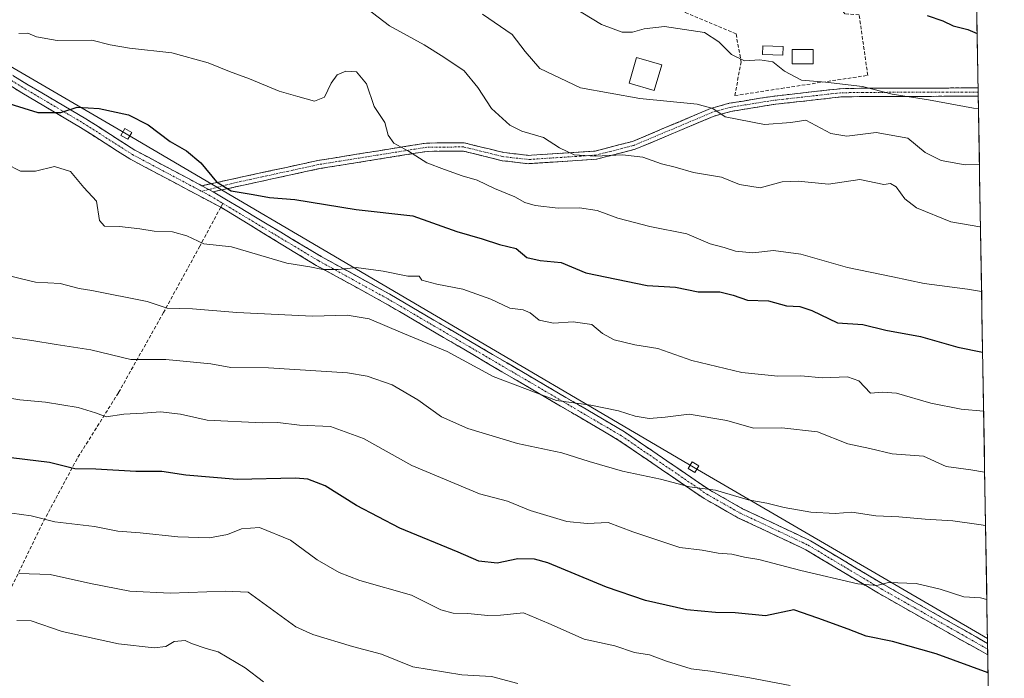
# Model space of a CAD drawing. Units: metres. Extents: x 614194 to 617642, y 4734003 to 4736374.
# Drawn here: x 617357 to 617642, y 4734356 to 4734546 of the extents above; entities that cross this region are included whole.
import ezdxf

# ---------------------------------------------------------------- set-up
doc = ezdxf.new("R2010")
doc.units = ezdxf.units.M
doc.header["$MEASUREMENT"] = 0
doc.linetypes.add('TRAZO_Y_PUNTO', pattern=[1, 0.5, -0.25, 0, -0.25])
doc.linetypes.add('TRAZOSX2', pattern=[1.5, 1, -0.5])
for name, color, linetype, lineweight in [('Arbolado forestal CxS', 92, 'Continuous', 0), ('Camino', 19, 'TRAZOSX2', 0), ('Camino Cxs', 19, 'Continuous', 0), ('Camino eje', 19, 'TRAZO_Y_PUNTO', 0), ('Curva de nivel maestra', 36, 'Continuous', 30), ('Curva de nivel normal', 36, 'Continuous', 0), ('Edificación', 1, 'Continuous', 13), ('Edificación Cxs', 1, 'Continuous', 13), ('Edificación ligera', 1, 'Continuous', 0), ('Edificación ligera Cxs', 1, 'Continuous', 0), ('Entidad de ámbito territorial CxS', 92, 'Continuous', 0), ('Municipio CxS', 142, 'Continuous', 0), ('Piscina', 142, 'Continuous', 0), ('Piscina CxS', 142, 'Continuous', 0), ('Senda', 19, 'TRAZOSX2', 0), ('Seto lineal', 92, 'TRAZOSX2', 0), ('Tendido', 6, 'Continuous', 0), ('Torre de tendido Cxs', 19, 'Continuous', 0)]:
    doc.layers.add(name, color=color, linetype=linetype, lineweight=lineweight)

# ---------------------------------------------------------------- blocks, each defined once
blk = doc.blocks.new('*U172')
at = {"layer": 'Curva de nivel normal', "color": 36, "linetype": 'Continuous', "lineweight": 0}
blk.add_polyline3d([(617514.36, 4734551.47, 630), (617525.16, 4734544.91, 630), (617531.17, 4734542.72, 630), (617534.14, 4734542.72, 630), (617537.51, 4734543.68, 630), (617543.4, 4734544.32, 630), (617555.03, 4734542.57, 630), (617559.17, 4734539.9, 630), (617562.89, 4734536.26, 630), (617566.63, 4734534.38, 630), (617571.09, 4734534.65, 630), (617574.83, 4734534.11, 630), (617578.17, 4734531.36, 630), (617583.11, 4734528.83, 630), (617590.1, 4734528.18, 630), (617600.76, 4734526.94, 630), (617609.36, 4734524.74, 630), (617619.87, 4734523.12, 630), (617632.95, 4734520.66, 630), (617634.38, 4734520.55, 630)], dxfattribs=at)
blk = doc.blocks.new('*U173')
at = {"layer": 'Curva de nivel normal', "color": 36, "linetype": 'Continuous', "lineweight": 0}
blk.add_polyline3d([(617351.92, 4734472.62, 660), (617356.76, 4734471.33, 660), (617361.21, 4734470.26, 660), (617368.39, 4734469.94, 660), (617373.92, 4734468.41, 660), (617377.54, 4734467.87, 660), (617393.63, 4734464.7, 660), (617399.37, 4734462.79, 660), (617406.71, 4734462.55, 660), (617419.58, 4734461.46, 660), (617441.5, 4734460.45, 660), (617451.56, 4734460.75, 660), (617457.88, 4734459.67, 660), (617467.63, 4734455.52, 660), (617480.49, 4734450.2, 660), (617493.77, 4734442.98, 660), (617512.15, 4734436.02, 660), (617522.1, 4734434.71, 660), (617530.09, 4734433.03, 660), (617534.97, 4734431.46, 660), (617539.03, 4734430.8, 660), (617543.61, 4734431.17, 660), (617550.55, 4734432.08, 660), (617561.54, 4734430.2, 660), (617569.25, 4734427.96, 660), (617577.42, 4734428.08, 660), (617587.74, 4734426.97, 660), (617596.51, 4734423.5, 660), (617602.9, 4734422.13, 660), (617609.38, 4734420.57, 660), (617618.46, 4734419.9, 660), (617625.04, 4734416.86, 660), (617632.19, 4734415.9, 660), (617636.18, 4734415.28, 660)], dxfattribs=at)
blk = doc.blocks.new('*U195')
at = {"layer": 'Curva de nivel maestra', "color": 36, "linetype": 'Continuous', "lineweight": 30}
blk.add_polyline3d([(617619.56, 4734547.52, 625), (617624.07, 4734545.95, 625), (617627.1, 4734544.55, 625), (617631.28, 4734543.45, 625), (617634.01, 4734542.27, 625)], dxfattribs=at)

msp = doc.modelspace()

# ---------------------------------------------------------------- linework, layer by layer
at = {"layer": 'Arbolado forestal CxS', "color": 92, "linetype": 'Continuous', "lineweight": 0}
msp.add_polyline3d([(617633.63, 4734564.9, 619.51), (617641.87, 4734080.87, 743.04)], dxfattribs=at)
msp.add_polyline3d([(617633.63, 4734564.9, 619.51), (617641.87, 4734080.87, 743.04)], dxfattribs=at)
at = {"layer": 'Camino', "color": 19, "linetype": 'TRAZOSX2', "lineweight": 0}
for points in [[(617338.32, 4734540.42), (617358.78, 4734527.62), (617375.82, 4734517.59), (617390.06, 4734508.49), (617409.41, 4734498.22)], [(617414.89, 4734491.99), (617414.01, 4734492.45), (617388.58, 4734505.96), (617374.28, 4734515.09), (617357.25, 4734525.12), (617336.74, 4734537.95)], [(617409.41, 4734498.22), (617443.05, 4734505.52), (617446.84, 4734506.13), (617474.51, 4734510.57), (617485.41, 4734510.65), (617496.83, 4734507.83), (617504.05, 4734507), (617504.93, 4734507.06), (617523.38, 4734508.27), (617534.21, 4734511.05), (617556.79, 4734520.57), (617562.16, 4734522.08), (617574.59, 4734524.1), (617594.36, 4734526.32), (617600.77, 4734526.44), (617634.28, 4734526.54)], [(617634.32, 4734524.14), (617600.79, 4734524.04), (617594.51, 4734523.92), (617574.91, 4734521.72), (617562.67, 4734519.73), (617557.58, 4734518.3), (617534.98, 4734508.77), (617523.75, 4734505.89), (617511.23, 4734505.07), (617503.99, 4734504.59), (617496.4, 4734505.47), (617485.13, 4734508.25), (617474.7, 4734508.17), (617450.91, 4734504.35), (617443.49, 4734503.16), (617412.69, 4734496.47)], [(617634.28, 4734526.54), (617634.3, 4734525.34)], [(617634.3, 4734525.34), (617634.32, 4734524.14)], [(617412.69, 4734496.47), (617444.03, 4734477.7), (617463.89, 4734466.79), (617531.83, 4734426.96), (617556.48, 4734410.1), (617566.07, 4734404.69), (617585.72, 4734395.41), (617606.94, 4734382.72), (617630.35, 4734369.47), (617637.02, 4734365.6)], [(617637.08, 4734362.39), (617628.91, 4734366.92), (617605.46, 4734380.18), (617584.34, 4734392.82), (617564.72, 4734402.08), (617554.93, 4734407.6), (617530.26, 4734424.48), (617462.45, 4734464.24), (617442.56, 4734475.16), (617414.89, 4734491.99)], [(617637.02, 4734365.6), (617637.05, 4734364)], [(617637.05, 4734364), (617637.08, 4734362.39)]]:
    msp.add_lwpolyline(points, dxfattribs=at)
at = {"layer": 'Camino Cxs', "color": 19, "linetype": 'Continuous', "lineweight": 0}
msp.add_lwpolyline([(617409.41, 4734498.22), (617412.69, 4734496.47)], dxfattribs=at)
msp.add_polyline3d([(617354.69, 4734530.18, 647.24), (617358.78, 4734527.62, 647.7), (617363.04, 4734525.11, 648.23), (617367.3, 4734522.61, 649.18), (617371.56, 4734520.1, 649.79), (617375.82, 4734517.59, 650.62), (617379.38, 4734515.32, 650.88), (617382.94, 4734513.04, 651.21), (617386.5, 4734510.77, 651.15), (617390.06, 4734508.49, 651.17), (617393.93, 4734506.44, 651.05), (617397.8, 4734504.38, 650.74), (617401.67, 4734502.33, 650.68), (617405.54, 4734500.27, 650.46), (617409.41, 4734498.22, 650.3), (617409.41, 4734498.22, 650.3), (617412.69, 4734496.47, 650.32), (617416.61, 4734494.12, 650.45), (617420.53, 4734491.78, 650.94), (617424.44, 4734489.43, 651.44), (617428.36, 4734487.09, 651.94), (617432.28, 4734484.74, 652.28), (617436.2, 4734482.39, 653.04), (617440.11, 4734480.05, 653.26), (617444.03, 4734477.7, 653.92), (617448, 4734475.52, 654.41), (617451.97, 4734473.34, 655.18), (617455.95, 4734471.15, 655.64), (617459.92, 4734468.97, 656.43), (617463.89, 4734466.79, 656.66), (617468.14, 4734464.3, 656.73), (617472.38, 4734461.81, 657.02), (617476.63, 4734459.32, 657.65), (617480.88, 4734456.83, 658.16), (617485.12, 4734454.34, 658.23), (617489.37, 4734451.85, 658.21), (617493.61, 4734449.36, 658.32), (617497.86, 4734446.88, 658.38), (617502.11, 4734444.39, 658.79), (617506.35, 4734441.9, 658.77), (617510.6, 4734439.41, 659.19), (617514.85, 4734436.92, 659.47), (617519.09, 4734434.43, 659.91), (617523.34, 4734431.94, 660.43), (617527.58, 4734429.45, 660.75), (617531.83, 4734426.96, 661.16), (617535.94, 4734424.15, 661.84), (617540.05, 4734421.34, 662.5), (617544.16, 4734418.53, 663.34), (617548.26, 4734415.72, 664.13), (617552.37, 4734412.91, 664.68), (617556.48, 4734410.1, 664.97), (617559.68, 4734408.3, 665.15), (617562.87, 4734406.49, 665.26), (617566.07, 4734404.69, 665.46), (617570, 4734402.83, 665.75), (617573.93, 4734400.98, 665.93), (617577.86, 4734399.12, 666.26), (617581.79, 4734397.27, 666.8), (617585.72, 4734395.41, 667.01), (617589.96, 4734392.87, 667.48), (617594.21, 4734390.33, 667.89), (617598.45, 4734387.8, 668.53), (617602.7, 4734385.26, 669.06), (617606.94, 4734382.72, 670.14), (617610.84, 4734380.51, 670.51), (617614.74, 4734378.3, 671.15), (617618.65, 4734376.1, 671.4), (617622.55, 4734373.89, 671.57), (617626.45, 4734371.68, 671.54), (617630.35, 4734369.47, 671.95), (617633.69, 4734367.54, 672.19), (617637.02, 4734365.6, 672.29), (617637.08, 4734362.39, 673.14), (617633, 4734364.66, 672.95), (617628.91, 4734366.92, 672.7), (617625, 4734369.13, 672.34), (617621.09, 4734371.34, 672.4), (617617.19, 4734373.55, 671.95), (617613.28, 4734375.76, 671.83), (617609.37, 4734377.97, 671.33), (617605.46, 4734380.18, 670.85), (617601.24, 4734382.71, 669.69), (617597.01, 4734385.24, 669.31), (617592.79, 4734387.76, 668.57), (617588.56, 4734390.29, 668.16), (617584.34, 4734392.82, 667.63), (617580.42, 4734394.67, 667.29), (617576.49, 4734396.52, 666.96), (617572.57, 4734398.38, 666.51), (617568.64, 4734400.23, 666.32), (617564.72, 4734402.08, 666.08), (617561.46, 4734403.92, 665.65), (617558.19, 4734405.76, 665.81), (617554.93, 4734407.6, 665.59), (617550.82, 4734410.41, 665.28), (617546.71, 4734413.23, 664.65), (617542.6, 4734416.04, 663.91), (617538.48, 4734418.85, 663.12), (617534.37, 4734421.67, 662.51), (617530.26, 4734424.48, 661.81), (617526.02, 4734426.97, 661.49), (617521.78, 4734429.45, 660.94), (617517.55, 4734431.94, 660.59), (617513.31, 4734434.42, 660.36), (617509.07, 4734436.91, 659.9), (617504.83, 4734439.39, 659.5), (617500.59, 4734441.88, 659.49), (617496.36, 4734444.36, 658.95), (617492.12, 4734446.85, 659.07), (617487.88, 4734449.33, 659.01), (617483.64, 4734451.82, 658.96), (617479.4, 4734454.3, 658.85), (617475.16, 4734456.79, 658.47), (617470.93, 4734459.27, 657.63), (617466.69, 4734461.76, 657.64), (617462.45, 4734464.24, 657.39), (617458.47, 4734466.42, 657.16), (617454.49, 4734468.61, 656.38), (617450.52, 4734470.79, 655.86), (617446.54, 4734472.98, 654.99), (617442.56, 4734475.16, 654.63), (617438.61, 4734477.56, 653.89), (617434.65, 4734479.97, 653.49), (617430.7, 4734482.37, 652.93), (617426.75, 4734484.78, 652.47), (617422.8, 4734487.18, 651.98), (617418.84, 4734489.59, 651.4), (617414.89, 4734491.99, 651.06), (617414.01, 4734492.45, 650.99), (617409.77, 4734494.7, 650.7), (617405.53, 4734496.95, 650.7), (617401.3, 4734499.21, 650.93), (617397.06, 4734501.46, 651.12), (617392.82, 4734503.71, 651.33), (617388.58, 4734505.96, 651.63), (617385.01, 4734508.24, 651.67), (617381.43, 4734510.53, 651.87), (617377.86, 4734512.81, 651.4), (617374.28, 4734515.09, 651.04), (617370.02, 4734517.6, 650.33), (617365.77, 4734520.11, 649.61), (617361.51, 4734522.61, 648.75), (617357.25, 4734525.12, 648.56), (617353.15, 4734527.69, 647.87)], dxfattribs=at)
msp.add_polyline3d([(617634.32, 4734524.14, 628.91), (617629.54, 4734524.13, 629.01), (617624.75, 4734524.11, 629.11), (617619.96, 4734524.1, 629.38), (617615.16, 4734524.08, 629.66), (617610.37, 4734524.07, 630.15), (617605.58, 4734524.05, 630.49), (617600.79, 4734524.04, 631.01), (617597.65, 4734523.98, 631.14), (617594.51, 4734523.92, 631.28), (617589.61, 4734523.37, 631.63), (617584.71, 4734522.82, 632.11), (617579.81, 4734522.27, 632.64), (617574.91, 4734521.72, 633.03), (617570.83, 4734521.06, 633.48), (617566.75, 4734520.39, 633.93), (617562.67, 4734519.73, 634.29), (617560.13, 4734519.02, 634.62), (617557.58, 4734518.3, 635.06), (617553.06, 4734516.39, 636.07), (617548.54, 4734514.49, 636.68), (617544.02, 4734512.58, 637.29), (617539.5, 4734510.68, 638.27), (617534.98, 4734508.77, 639.36), (617531.24, 4734507.81, 639.65), (617527.49, 4734506.85, 639.79), (617523.75, 4734505.89, 640.21), (617519.58, 4734505.62, 640.39), (617515.4, 4734505.34, 640.62), (617511.23, 4734505.07, 641.13), (617507.61, 4734504.83, 641.52), (617503.99, 4734504.59, 641.78), (617500.2, 4734505.03, 642.01), (617496.4, 4734505.47, 642.4), (617492.64, 4734506.4, 642.58), (617488.89, 4734507.32, 642.7), (617485.13, 4734508.25, 642.86), (617481.65, 4734508.22, 643.26), (617478.18, 4734508.2, 643.77), (617474.7, 4734508.17, 644.22), (617469.94, 4734507.41, 644.94), (617465.18, 4734506.64, 645.75), (617460.43, 4734505.88, 646.45), (617455.67, 4734505.11, 646.8), (617450.91, 4734504.35, 647.01), (617447.2, 4734503.76, 647.05), (617443.49, 4734503.16, 647.11), (617439.09, 4734502.2, 647.41), (617434.69, 4734501.25, 647.91), (617430.29, 4734500.29, 648.48), (617425.89, 4734499.34, 648.97), (617421.49, 4734498.38, 649.24), (617417.09, 4734497.43, 649.8), (617412.69, 4734496.47, 650.32), (617409.41, 4734498.22, 650.3), (617414.22, 4734499.26, 649.83), (617419.02, 4734500.31, 649.35), (617423.83, 4734501.35, 648.91), (617428.63, 4734502.39, 648.26), (617433.44, 4734503.43, 647.44), (617438.24, 4734504.48, 647), (617443.05, 4734505.52, 646.79), (617446.84, 4734506.13, 646.63), (617451.45, 4734506.87, 646.45), (617456.06, 4734507.61, 646.32), (617460.68, 4734508.35, 645.86), (617465.29, 4734509.09, 645.2), (617469.9, 4734509.83, 644.58), (617474.51, 4734510.57, 644.05), (617478.14, 4734510.6, 643.64), (617481.78, 4734510.62, 643.18), (617485.41, 4734510.65, 642.67), (617489.22, 4734509.71, 642.27), (617493.02, 4734508.77, 642.11), (617496.83, 4734507.83, 642.09), (617500.44, 4734507.42, 641.65), (617504.05, 4734507, 641.45), (617504.93, 4734507.06, 641.4), (617509.54, 4734507.36, 640.81), (617514.16, 4734507.67, 640.1), (617518.77, 4734507.97, 639.53), (617523.38, 4734508.27, 639.12), (617526.99, 4734509.2, 638.89), (617530.6, 4734510.12, 638.82), (617534.21, 4734511.05, 638.49), (617538.73, 4734512.95, 637.48), (617543.24, 4734514.86, 636.84), (617547.76, 4734516.76, 636.54), (617552.27, 4734518.67, 635.67), (617556.79, 4734520.57, 634.74), (617559.48, 4734521.33, 634.34), (617562.16, 4734522.08, 633.98), (617566.3, 4734522.75, 633.61), (617570.45, 4734523.43, 632.96), (617574.59, 4734524.1, 632.27), (617579.53, 4734524.66, 631.61), (617584.48, 4734525.21, 631.16), (617589.42, 4734525.77, 630.94), (617594.36, 4734526.32, 630.63), (617597.57, 4734526.38, 630.44), (617600.77, 4734526.44, 630.31), (617605.56, 4734526.45, 630.08), (617610.34, 4734526.47, 629.85), (617615.13, 4734526.48, 629.49), (617619.92, 4734526.5, 629.16), (617624.71, 4734526.51, 628.9), (617629.49, 4734526.53, 628.65), (617634.28, 4734526.54, 628.48), (617634.32, 4734524.14, 628.91)], close=True, dxfattribs=at)
at = {"layer": 'Camino eje', "color": 19, "linetype": 'TRAZO_Y_PUNTO', "lineweight": 0}
for points in [[(617337.54, 4734539.2), (617358.03, 4734526.38), (617375.06, 4734516.35), (617389.33, 4734507.24), (617409.41, 4734496.57)], [(617634.3, 4734525.34), (617600.78, 4734525.24), (617594.44, 4734525.12), (617574.75, 4734522.91), (617562.42, 4734520.91), (617557.19, 4734519.44), (617534.6, 4734509.91), (617523.57, 4734507.08), (617508.08, 4734506.07), (617504.24, 4734505.81), (617500.23, 4734506.24), (617496.62, 4734506.65), (617485.27, 4734509.45), (617474.61, 4734509.37), (617443.27, 4734504.34), (617418.75, 4734499.02), (617411.48, 4734497.11)], [(617411.48, 4734497.11), (617409.41, 4734496.57)], [(617409.41, 4734496.57), (617411.95, 4734495.23), (617415.49, 4734493.1)], [(617415.49, 4734493.1), (617443.31, 4734476.44), (617463.17, 4734465.53), (617531.05, 4734425.73), (617555.71, 4734408.87), (617565.4, 4734403.4), (617585.04, 4734394.13), (617606.21, 4734381.47), (617629.63, 4734368.21), (617637.05, 4734364)]]:
    msp.add_lwpolyline(points, dxfattribs=at)
at = {"layer": 'Curva de nivel maestra', "color": 36, "linetype": 'Continuous', "lineweight": 30}
for points in [[(617350.96, 4734522.8, 650), (617361.96, 4734519.43, 650), (617368.63, 4734519.44, 650), (617373.29, 4734520.94, 650), (617379.66, 4734520.6, 650), (617388.16, 4734518.7, 650), (617393.92, 4734515.84, 650), (617400.22, 4734511.03, 650), (617404.95, 4734508.33, 650), (617409.14, 4734504.83, 650), (617413.71, 4734499.34, 650), (617417.95, 4734496.72, 650), (617424.32, 4734495.66, 650), (617429, 4734494.76, 650), (617436.34, 4734494.22, 650), (617454.14, 4734491.35, 650), (617470.58, 4734489.46, 650), (617483.32, 4734484.96, 650), (617490.63, 4734482.84, 650), (617495.61, 4734481.24, 650), (617500.48, 4734480.03, 650), (617503.58, 4734477.45, 650), (617507.42, 4734476.6, 650), (617513.5, 4734476.01, 650), (617520.68, 4734473.02, 650), (617538.44, 4734469.35, 650), (617546.67, 4734468.83, 650), (617553.18, 4734467.52, 650), (617559.5, 4734467.44, 650), (617563.35, 4734466.54, 650), (617567.51, 4734465.04, 650), (617573.61, 4734464.87, 650), (617578.8, 4734463.41, 650), (617582.65, 4734463.2, 650), (617586.13, 4734462.05, 650), (617593.6, 4734458.53, 650), (617600.86, 4734458.06, 650), (617607.56, 4734456.42, 650), (617617.6, 4734454.54, 650), (617628.4, 4734451.43, 650), (617635.58, 4734450.04, 650)], [(617637.17, 4734357.13, 675), (617622.11, 4734362.64, 675), (617609.5, 4734366.22, 675), (617601.82, 4734367.77, 675), (617596.69, 4734369.8, 675), (617587.88, 4734372.97, 675), (617580.86, 4734375.44, 675), (617572.67, 4734373.63, 675), (617563.95, 4734374.54, 675), (617558.23, 4734374.6, 675), (617549.96, 4734375.4, 675), (617537.97, 4734378.07, 675), (617526.64, 4734381.95, 675), (617509.64, 4734388.97, 675), (617505.76, 4734390.09, 675), (617500.97, 4734390.19, 675), (617494.97, 4734388.95, 675), (617489.64, 4734389.5, 675), (617483.64, 4734392.12, 675), (617466.8, 4734399.07, 675), (617454.21, 4734405.58, 675), (617445.15, 4734411.29, 675), (617440.12, 4734413.23, 675), (617436.56, 4734413.52, 675), (617419.63, 4734413.11, 675), (617404.83, 4734414.36, 675), (617397.87, 4734415.42, 675), (617390.27, 4734415.48, 675), (617378.74, 4734416.09, 675), (617372.6, 4734416.26, 675), (617365.3, 4734418.05, 675), (617350.92, 4734419.8, 675)]]:
    msp.add_polyline3d(points, dxfattribs=at)
at = {"layer": 'Curva de nivel normal', "color": 36, "linetype": 'Continuous', "lineweight": 0}
for points in [[(617452.72, 4734553.15, 640), (617463.74, 4734544.55, 640), (617473.8, 4734539.01, 640), (617479.48, 4734535.46, 640), (617485.44, 4734531.5, 640), (617489.42, 4734526.64, 640), (617493.36, 4734520.58, 640), (617498.6, 4734515.74, 640), (617502.07, 4734513.98, 640), (617508.4, 4734512.18, 640), (617512.99, 4734509.18, 640), (617517.31, 4734507.18, 640), (617523.46, 4734506.75, 640), (617531.23, 4734507.16, 640), (617537.12, 4734506.44, 640), (617542.53, 4734504.58, 640), (617546.56, 4734503.62, 640), (617551.88, 4734502.09, 640), (617559.95, 4734500.7, 640), (617565.21, 4734498.54, 640), (617571.17, 4734497.58, 640), (617577.51, 4734499.32, 640), (617582.2, 4734499.49, 640), (617590.98, 4734498.67, 640), (617600.01, 4734500.03, 640), (617607.01, 4734498.55, 640), (617608.87, 4734498.83, 640), (617610.55, 4734497.87, 640), (617613.06, 4734494.46, 640), (617616.41, 4734491.83, 640), (617626.38, 4734487.76, 640), (617634.81, 4734486.3, 640), (617634.97, 4734486.31, 640)], [(617490.69, 4734547.91, 635), (617499.35, 4734541.97, 635), (617503.06, 4734537.11, 635), (617507.3, 4734532.15, 635), (617519.14, 4734526.6, 635), (617536.28, 4734523.5, 635), (617552.94, 4734521.82, 635), (617557.4, 4734520.61, 635), (617561, 4734518.21, 635), (617572.4, 4734515.94, 635), (617580.01, 4734516.55, 635), (617584.35, 4734517.2, 635), (617591.66, 4734513.38, 635), (617596.26, 4734512.57, 635), (617604.77, 4734513.61, 635), (617613.93, 4734511.97, 635), (617618.98, 4734507.85, 635), (617623.54, 4734505.56, 635), (617630.52, 4734504.24, 635), (617634.66, 4734504.4, 635)], [(617356.37, 4734542.26, 645), (617358.99, 4734542.35, 645), (617361.55, 4734541.3, 645), (617367.53, 4734540.27, 645), (617377.52, 4734540.33, 645), (617382.9, 4734539, 645), (617388.45, 4734538.05, 645), (617400.77, 4734536.66, 645), (617411.29, 4734533.85, 645), (617417.4, 4734531.3, 645), (617423.23, 4734529.18, 645), (617431.85, 4734525.61, 645), (617437.24, 4734524.04, 645), (617442.05, 4734522.66, 645), (617444.91, 4734523.83, 645), (617446.89, 4734527.95, 645), (617448.66, 4734530.34, 645), (617451.1, 4734531.36, 645), (617454.19, 4734531.16, 645), (617457.12, 4734527.71, 645), (617459.33, 4734521.12, 645), (617462.42, 4734516.5, 645), (617463.41, 4734512.85, 645), (617465.01, 4734510.54, 645), (617469.25, 4734508.22, 645), (617474.6, 4734504.81, 645), (617479.74, 4734502.96, 645), (617484.87, 4734501.04, 645), (617489.14, 4734499.82, 645), (617494.18, 4734497.4, 645), (617500.11, 4734494.95, 645), (617502.97, 4734493.32, 645), (617505.97, 4734492.47, 645), (617512.64, 4734491.7, 645), (617518.79, 4734491.84, 645), (617523.94, 4734491.08, 645), (617529.9, 4734488.79, 645), (617539.15, 4734486.38, 645), (617549.93, 4734484.25, 645), (617556.63, 4734481.38, 645), (617560.69, 4734480.28, 645), (617564.02, 4734479.22, 645), (617569, 4734478.75, 645), (617575.06, 4734479.46, 645), (617582.97, 4734478.39, 645), (617596.45, 4734474.54, 645), (617609.57, 4734471.86, 645), (617618.62, 4734469.86, 645), (617631.22, 4734468.28, 645), (617635.29, 4734467.56, 645)], [(617352.73, 4734504.54, 655), (617356.93, 4734502.42, 655), (617361.29, 4734502.43, 655), (617366.73, 4734503.74, 655), (617371.37, 4734502.33, 655), (617375.2, 4734497.7, 655), (617378.93, 4734493.71, 655), (617379.74, 4734488.16, 655), (617381.25, 4734486.48, 655), (617385.54, 4734486.43, 655), (617391.48, 4734485.77, 655), (617395.58, 4734485.03, 655), (617400.95, 4734484.83, 655), (617405.04, 4734483.69, 655), (617409.96, 4734481.34, 655), (617418.01, 4734480.56, 655), (617434.06, 4734475.83, 655), (617440.68, 4734474.7, 655), (617444.51, 4734473.94, 655), (617448.91, 4734473.98, 655), (617454.1, 4734474.53, 655), (617461.96, 4734473.5, 655), (617469.1, 4734471.98, 655), (617472.42, 4734472, 655), (617473.16, 4734470.86, 655), (617477.5, 4734469.75, 655), (617485, 4734468.28, 655), (617493.17, 4734465.4, 655), (617498.61, 4734462.79, 655), (617502.48, 4734462.24, 655), (617504.5, 4734461.42, 655), (617507.18, 4734459.29, 655), (617511.3, 4734458.45, 655), (617516.97, 4734458.81, 655), (617522.39, 4734458.04, 655), (617525.52, 4734455.4, 655), (617528.86, 4734453.63, 655), (617534.84, 4734452.17, 655), (617541.48, 4734451.06, 655), (617551.36, 4734447.6, 655), (617565.83, 4734444.08, 655), (617576.31, 4734443.08, 655), (617582.93, 4734443.15, 655), (617589.22, 4734442.58, 655), (617596.44, 4734442.88, 655), (617599.77, 4734441.68, 655), (617603.07, 4734438.13, 655), (617606.65, 4734438.39, 655), (617610.69, 4734438.12, 655), (617620.63, 4734435.22, 655), (617629.34, 4734433.54, 655), (617635.88, 4734432.92, 655)], [(617354.07, 4734454.28, 665), (617360.19, 4734453.41, 665), (617367.22, 4734452.24, 665), (617377.28, 4734450.73, 665), (617388.82, 4734447.85, 665), (617398.95, 4734447.88, 665), (617412.06, 4734446.65, 665), (617417.82, 4734445.58, 665), (617428.73, 4734445.44, 665), (617451.6, 4734444.02, 665), (617457.29, 4734443.03, 665), (617464.52, 4734440.56, 665), (617472.02, 4734436.21, 665), (617478.81, 4734431.25, 665), (617486.44, 4734427.94, 665), (617500.86, 4734423.53, 665), (617513.7, 4734420.82, 665), (617521.58, 4734418.34, 665), (617531.29, 4734415.6, 665), (617542.3, 4734413.19, 665), (617550.7, 4734411.02, 665), (617558.22, 4734410.09, 665), (617567.68, 4734407.22, 665), (617573.05, 4734406.28, 665), (617578.12, 4734404.99, 665), (617585.83, 4734403.69, 665), (617592.84, 4734403.32, 665), (617597.74, 4734403.72, 665), (617604.66, 4734402.64, 665), (617611.36, 4734402.35, 665), (617618.99, 4734401.68, 665), (617626.98, 4734401.2, 665), (617634.52, 4734400.14, 665), (617636.44, 4734399.78, 665)], [(617345.82, 4734438.04, 670), (617356.75, 4734436.2, 670), (617364.17, 4734435.55, 670), (617373.63, 4734434.02, 670), (617378.65, 4734432.46, 670), (617381.7, 4734431.26, 670), (617386.84, 4734432.05, 670), (617392.44, 4734432.32, 670), (617397.49, 4734432.7, 670), (617403.26, 4734432.04, 670), (617410.94, 4734430.3, 670), (617426.86, 4734429.59, 670), (617431.45, 4734429.65, 670), (617437.7, 4734428.91, 670), (617446.65, 4734428.5, 670), (617456.3, 4734425, 670), (617470.3, 4734417.22, 670), (617489.82, 4734409.03, 670), (617498, 4734406.82, 670), (617504.57, 4734404.18, 670), (617515.12, 4734400.99, 670), (617521.06, 4734400.44, 670), (617527.11, 4734400.69, 670), (617534.26, 4734397.98, 670), (617547.86, 4734393.45, 670), (617554.4, 4734392.65, 670), (617558.98, 4734391.77, 670), (617562.97, 4734391.51, 670), (617566.62, 4734390.69, 670), (617570.78, 4734389.98, 670), (617582.89, 4734386.76, 670), (617599.45, 4734382.93, 670), (617604.91, 4734382.42, 670), (617608.31, 4734383.33, 670), (617616.31, 4734383.02, 670), (617623.3, 4734381.38, 670), (617630.11, 4734379.17, 670), (617634.96, 4734378.83, 670), (617636.81, 4734378.35, 670)], [(617579.87, 4734353.46, 680), (617568.2, 4734355.72, 680), (617556.75, 4734357.62, 680), (617551.21, 4734358.33, 680), (617544.03, 4734360.57, 680), (617539.14, 4734362.35, 680), (617534.8, 4734363.01, 680), (617529.08, 4734364.96, 680), (617520.16, 4734366.91, 680), (617509.9, 4734371.43, 680), (617502.64, 4734374.5, 680), (617495.97, 4734373.82, 680), (617492.3, 4734373.73, 680), (617486.47, 4734374.34, 680), (617482.2, 4734374.41, 680), (617478.63, 4734375.44, 680), (617470.12, 4734379.66, 680), (617455.22, 4734383.88, 680), (617449.23, 4734386.18, 680), (617442.86, 4734389.85, 680), (617435.15, 4734395.58, 680), (617426.16, 4734399.25, 680), (617420.96, 4734398.9, 680), (617416.89, 4734397.2, 680), (617411.69, 4734396.29, 680), (617402.47, 4734396.53, 680), (617391.59, 4734397.66, 680), (617385.05, 4734398.18, 680), (617378.35, 4734399.5, 680), (617366.81, 4734400.88, 680), (617359.96, 4734402.59, 680), (617351.63, 4734403.76, 680)], [(617501, 4734354.08, 685), (617493.37, 4734356.13, 685), (617484.74, 4734356.62, 685), (617470.54, 4734358.87, 685), (617461.49, 4734362.53, 685), (617453.07, 4734364.73, 685), (617441.61, 4734368.21, 685), (617436.64, 4734370.51, 685), (617422.87, 4734380.53, 685), (617416.22, 4734380.83, 685), (617400.26, 4734380.24, 685), (617388.59, 4734380.78, 685), (617377.17, 4734383.02, 685), (617365.46, 4734385.6, 685), (617356.4, 4734385.93, 685)], [(617427.32, 4734354.57, 690), (617421.96, 4734358.56, 690), (617414.2, 4734363.21, 690), (617410.66, 4734364.18, 690), (617406.46, 4734365.68, 690), (617404.59, 4734366.47, 690), (617401.39, 4734366.27, 690), (617398.98, 4734364.82, 690), (617395.63, 4734364.4, 690), (617385.29, 4734365.53, 690), (617368.96, 4734369.11, 690), (617359.96, 4734372.24, 690), (617355.88, 4734372.33, 690)]]:
    msp.add_polyline3d(points, dxfattribs=at)
at = {"layer": 'Edificación', "color": 1, "linetype": 'Continuous', "lineweight": 13}
msp.add_polyline3d([(617542.65, 4734533.26, 632.7), (617540.47, 4734525.77, 634.34), (617533.19, 4734527.88, 633.82), (617535.37, 4734535.38, 632.86), (617542.65, 4734533.26, 632.7)], dxfattribs=at)
at = {"layer": 'Edificación Cxs', "color": 1, "linetype": 'Continuous', "lineweight": 13}
msp.add_polyline3d([(617542.65, 4734533.26, 632.7), (617540.47, 4734525.77, 634.34), (617533.19, 4734527.88, 633.83), (617535.37, 4734535.38, 632.86), (617542.65, 4734533.26, 632.7)], close=True, dxfattribs=at)
at = {"layer": 'Edificación ligera', "color": 1, "linetype": 'Continuous', "lineweight": 0}
msp.add_polyline3d([(617586.49, 4734533.51, 627.65), (617580.46, 4734533.51, 628.45), (617580.46, 4734537.68, 627.75), (617586.49, 4734537.68, 627.41), (617586.49, 4734533.51, 627.65)], dxfattribs=at)
at = {"layer": 'Edificación ligera Cxs', "color": 1, "linetype": 'Continuous', "lineweight": 0}
msp.add_polyline3d([(617586.49, 4734533.51, 627.65), (617580.46, 4734533.51, 628.45), (617580.46, 4734537.68, 627.75), (617586.49, 4734537.68, 627.41), (617586.49, 4734533.51, 627.65)], close=True, dxfattribs=at)
at = {"layer": 'Entidad de ámbito territorial CxS', "color": 92, "linetype": 'Continuous', "lineweight": 0}
msp.add_polyline3d([(617633.87, 4734550.43, 623.32), (617633.96, 4734545.44, 624.35), (617634.04, 4734540.44, 625.23), (617634.13, 4734535.45, 626.46), (617634.21, 4734530.45, 627.69), (617634.3, 4734525.45, 628.68), (617634.38, 4734520.46, 629.97), (617634.47, 4734515.46, 631.25), (617634.55, 4734510.47, 632.94), (617634.64, 4734505.47, 634.74), (617634.73, 4734500.48, 636.19), (617634.81, 4734495.48, 637.48), (617634.9, 4734490.48, 638.85), (617634.98, 4734485.49, 640.18), (617635.07, 4734480.49, 641.45), (617635.15, 4734475.5, 642.8), (617635.24, 4734470.5, 644.17), (617635.32, 4734465.51, 645.62), (617635.41, 4734460.51, 646.98), (617635.49, 4734455.51, 648.32), (617635.58, 4734450.52, 649.84), (617635.66, 4734445.52, 651.5), (617635.75, 4734440.53, 652.98), (617635.83, 4734435.53, 654.45), (617635.92, 4734430.53, 655.71), (617636, 4734425.54, 656.86), (617636.09, 4734420.54, 658.27), (617636.17, 4734415.55, 659.89), (617636.26, 4734410.55, 661.47), (617636.34, 4734405.56, 663.02), (617636.43, 4734400.56, 664.62), (617636.51, 4734395.56, 666.32), (617636.6, 4734390.57, 668.01), (617636.68, 4734385.57, 669.21), (617636.77, 4734380.58, 669.88), (617636.85, 4734375.58, 670.36), (617636.94, 4734370.59, 671.17), (617637.02, 4734365.59, 672.3), (617637.11, 4734360.59, 673.72), (617637.19, 4734355.6, 675.26), (617637.28, 4734350.6, 676.69)], dxfattribs=at)
at = {"layer": 'Municipio CxS', "color": 142, "linetype": 'Continuous', "lineweight": 0}
msp.add_polyline3d([(617633.87, 4734550.43, 623.32), (617633.96, 4734545.44, 624.35), (617634.04, 4734540.44, 625.23), (617634.13, 4734535.45, 626.46), (617634.21, 4734530.45, 627.69), (617634.3, 4734525.45, 628.68), (617634.38, 4734520.46, 629.97), (617634.47, 4734515.46, 631.25), (617634.55, 4734510.47, 632.94), (617634.64, 4734505.47, 634.74), (617634.73, 4734500.48, 636.19), (617634.81, 4734495.48, 637.48), (617634.9, 4734490.48, 638.85), (617634.98, 4734485.49, 640.18), (617635.07, 4734480.49, 641.45), (617635.15, 4734475.5, 642.8), (617635.24, 4734470.5, 644.17), (617635.32, 4734465.51, 645.62), (617635.41, 4734460.51, 646.98), (617635.49, 4734455.51, 648.32), (617635.58, 4734450.52, 649.84), (617635.66, 4734445.52, 651.5), (617635.75, 4734440.53, 652.98), (617635.83, 4734435.53, 654.45), (617635.92, 4734430.53, 655.71), (617636, 4734425.54, 656.86), (617636.09, 4734420.54, 658.27), (617636.17, 4734415.55, 659.89), (617636.26, 4734410.55, 661.47), (617636.34, 4734405.56, 663.02), (617636.43, 4734400.56, 664.62), (617636.51, 4734395.56, 666.32), (617636.6, 4734390.57, 668.01), (617636.68, 4734385.57, 669.21), (617636.77, 4734380.58, 669.88), (617636.85, 4734375.58, 670.36), (617636.94, 4734370.59, 671.17), (617637.02, 4734365.59, 672.3), (617637.11, 4734360.59, 673.72), (617637.19, 4734355.6, 675.26), (617637.28, 4734350.6, 676.69)], dxfattribs=at)
at = {"layer": 'Piscina', "color": 142, "linetype": 'Continuous', "lineweight": 0}
msp.add_polyline3d([(617577.71, 4734536.03, 628.75), (617574.78, 4734536.1, 629.12), (617571.85, 4734536.17, 629.23), (617571.91, 4734538.73, 628.35), (617574.84, 4734538.65, 628.28), (617577.77, 4734538.58, 628.04), (617577.71, 4734536.03, 628.75)], dxfattribs=at)
at = {"layer": 'Piscina CxS', "color": 142, "linetype": 'Continuous', "lineweight": 0}
msp.add_polyline3d([(617577.77, 4734538.58, 628.04), (617577.71, 4734536.03, 628.75), (617574.78, 4734536.1, 629.12), (617571.85, 4734536.17, 629.23), (617571.91, 4734538.73, 628.35), (617574.84, 4734538.65, 628.28), (617577.77, 4734538.58, 628.04)], close=True, dxfattribs=at)
at = {"layer": 'Senda', "color": 19, "linetype": 'TRAZOSX2', "lineweight": 0}
for points in [[(617415.49, 4734493.1), (617414.89, 4734491.99)], [(617414.89, 4734491.99), (617408.84, 4734480.72), (617398.31, 4734461.47), (617385.25, 4734438.23), (617373.27, 4734419.15), (617363.35, 4734400.59), (617353.31, 4734379.96), (617336.02, 4734350.58), (617331.4, 4734341.6), (617330.81, 4734340.44)]]:
    msp.add_lwpolyline(points, dxfattribs=at)
at = {"layer": 'Seto lineal', "color": 92, "linetype": 'TRAZOSX2', "lineweight": 0}
msp.add_polyline3d([(617563.83, 4734524.3, 633.34), (617577.28, 4734526.4, 631.24), (617602.32, 4734530.18, 629.11), (617599.82, 4734547.68, 626.06), (617595.71, 4734548.02, 626.09), (617591.47, 4734553.05, 625.9), (617581.49, 4734558.73, 624.34), (617563.94, 4734562.32, 623.65), (617558.3, 4734561.72, 623.83), (617554.07, 4734560.02, 624.6), (617549.46, 4734548.39, 628.18), (617564.17, 4734542.17, 628.23), (617565.62, 4734534.13, 629.87), (617563.83, 4734524.3, 633.34)], dxfattribs=at)
at = {"layer": 'Tendido', "color": 6, "linetype": 'Continuous', "lineweight": 0}
msp.add_polyline3d([(614293.15, 4736318.29, 457.37), (614432.68, 4736236.96, 460.21), (614601.39, 4736138.16, 465.31), (614745.65, 4736055.32, 476.67), (614949.68, 4735935.39, 496.71), (615078.89, 4735862.48, 480.6), (615242.62, 4735765.13, 474.84), (615404.71, 4735670.57, 478.74), (615546.16, 4735588.45, 486.32), (615757.25, 4735464.38, 497.48), (615928.12, 4735365.38, 511.34), (616122.07, 4735251.71, 524.79), (616278.27, 4735160.96, 529.13), (616440.25, 4735066.17, 541.8), (616611.03, 4734966.52, 554.24), (616763.12, 4734877.42, 581.96), (616918.1, 4734787.28, 583.87), (617071.23, 4734696.91, 607.7), (617222.53, 4734609.13, 636.05), (617387.54, 4734513.22, 650.92), (617551.84, 4734416.7, 663.96), (617637, 4734367.12, 671.94)], dxfattribs=at)
at = {"layer": 'Torre de tendido Cxs', "color": 19, "linetype": 'Continuous', "lineweight": 0}
for points in [[(617387.98, 4734511.65, 651.01), (617385.98, 4734512.78, 651.04), (617387.11, 4734514.79, 650.67), (617389.11, 4734513.65, 650.78), (617387.98, 4734511.65, 651.01)], [(617552.25, 4734415.13, 664.25), (617550.27, 4734416.29, 664.04), (617551.43, 4734418.27, 663.68), (617553.41, 4734417.11, 663.8), (617552.25, 4734415.13, 664.25)]]:
    msp.add_polyline3d(points, close=True, dxfattribs=at)
for points in [[(617387.98, 4734511.65, 651.74), (617389.11, 4734513.65, 651.74), (617387.11, 4734514.79, 651.74), (617385.98, 4734512.78, 651.74), (617387.98, 4734511.65, 651.74)], [(617552.25, 4734415.13, 664.45), (617553.41, 4734417.11, 664.45), (617551.43, 4734418.27, 664.45), (617550.27, 4734416.29, 664.45), (617552.25, 4734415.13, 664.45)]]:
    msp.add_polyline3d(points, dxfattribs=at)

# ---------------------------------------------------------------- block references
at = {"layer": 'Curva de nivel maestra', "color": 36, "linetype": 'Continuous', "lineweight": 30}
msp.add_blockref('*U195', (0, 0), dxfattribs=at)
at = {"layer": 'Curva de nivel normal', "color": 36, "linetype": 'Continuous', "lineweight": 0}
for name in ['*U172', '*U173']:
    msp.add_blockref(name, (0, 0), dxfattribs=at)

doc.saveas('drawing.dxf')
